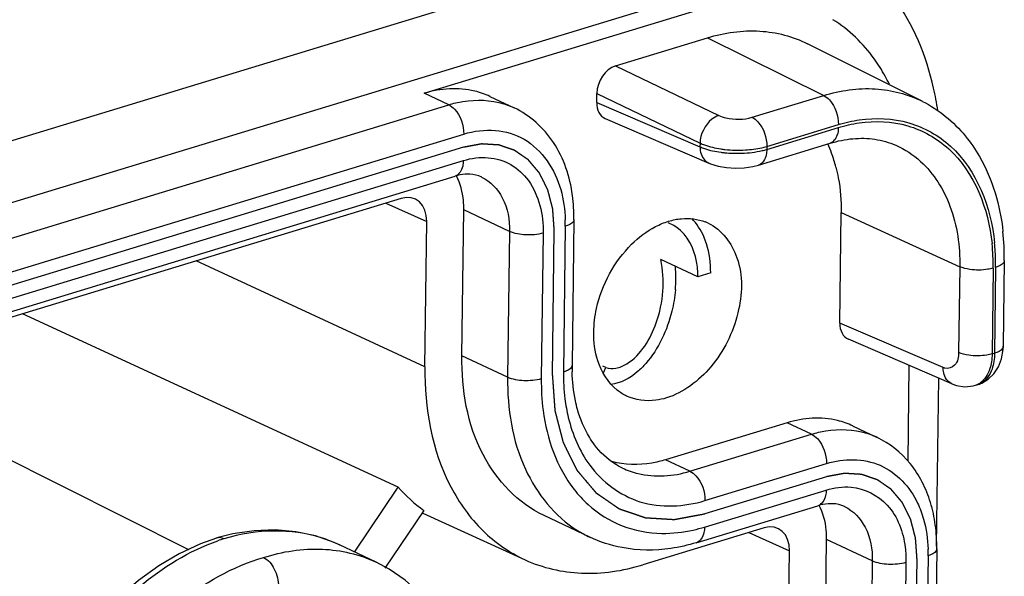
# Model space of a CAD drawing. Units: millimetres. Extents: x 0 to 594, y 0 to 420.
# Drawn here: x 89 to 95, y 394 to 398 of the extents above; entities that cross this region are included whole.
import ezdxf

# ---------------------------------------------------------------- set-up
doc = ezdxf.new("R2010")
doc.units = ezdxf.units.MM
doc.header["$LTSCALE"] = 32.67
doc.linetypes.add('CENTER', pattern=[0.6, 0.375, -0.075, 0.075, -0.075])
for name, color, linetype in [('KASTEN_ABOX_DXF_CONTINUOUS_LINE', 7, 'CONTINUOUS'), ('KURVEN', 7, 'CONTINUOUS'), ('TRAEGER_NS_ADXF_CONTINUOUS_LINE', 7, 'CONTINUOUS')]:
    doc.layers.add(name, color=color, linetype=linetype)

msp = doc.modelspace()

# ---------------------------------------------------------------- linework, layer by layer
at = {"layer": 'KASTEN_ABOX_DXF_CONTINUOUS_LINE', "color": 7, "linetype": 'Continuous'}
for p, q in [((92.90427, 398.34496), (38.36122, 381.71231)), ((38.35631, 381.32411), (92.89936, 397.95676)), ((91.25365, 397.3509), (93.03323, 397.89358)), ((92.45297, 397.52328), (93.03078, 397.69948)), ((94.3771, 397.30048), (93.65745, 397.66216)), ((92.33498, 397.29393), (92.33568, 397.34943)), ((91.6646, 397.33117), (91.8176, 397.25897)), ((92.38886, 397.19246), (93.03751, 396.91293)), ((93.35015, 396.90047), (93.79903, 397.03736)), ((40.46266, 381.28291), (91.44654, 396.83021)), ((91.10924, 396.69101), (40.3182, 381.20252)), ((91.48955, 395.7038), (91.50111, 396.61885)), ((91.25702, 395.6329), (91.26856, 396.54625)), ((92.19219, 396.5591), (92.18062, 395.64406)), ((93.85997, 395.90831), (93.86873, 396.60154)), ((92.79656, 396.5319), (92.78342, 396.53764)), ((92.96908, 396.19955), (92.73717, 396.30712)), ((94.89187, 396.30134), (94.88507, 395.76266)), ((93.04997, 396.22422), (92.96908, 396.19955)), ((91.08995, 394.87774), (88.73265, 395.96628)), ((94.5625, 395.52731), (93.91385, 395.80684)), ((94.88426, 395.74302), (94.88507, 395.76266)), ((92.39207, 395.6289), (92.3732, 395.63751)), ((92.37624, 395.59214), (92.39207, 395.6289)), ((94.29404, 395.643), (94.28643, 395.04061)), ((87.54921, 395.6054), (89.77396, 394.48732)), ((94.46733, 394.50699), (94.48067, 395.56257)), ((94.79133, 395.55559), (94.82622, 395.58893)), ((94.64439, 395.50892), (94.69656, 395.51411)), ((94.69656, 395.51411), (94.71092, 395.51797)), ((94.71046, 395.51782), (94.72803, 395.52318)), ((93.52975, 395.28282), (92.76707, 395.05024)), ((93.94071, 395.26308), (94.0937, 395.19088)), ((90.81576, 394.47133), (91.08995, 394.87774)), ((92.95997, 394.52955), (93.72264, 394.76212)), ((91.25089, 394.73151), (91.00698, 394.36997)), ((91.24362, 394.71559), (91.8863, 394.42197)), ((92.2918, 394.56428), (92.00494, 394.69966)), ((93.38534, 394.62293), (92.62407, 394.39078)), ((93.17939, 347.24577), (93.77721, 394.55076)), ((92.94688, 347.17655), (93.54467, 394.47817)), ((94.46829, 394.49101), (93.87047, 347.18602))]:
    msp.add_line(p, q, dxfattribs=at)
at = {"layer": 'KASTEN_ABOX_DXF_CONTINUOUS_LINE', "color": 9, "linetype": 'Continuous'}
for p, q in [((93.03078, 397.69948), (93.75894, 397.3373)), ((92.45297, 397.52328), (93.10059, 397.2119)), ((91.40664, 397.2787), (91.25365, 397.3509)), ((92.33568, 397.34943), (92.9833, 397.03804)), ((92.33498, 397.29393), (92.98301, 397.01466)), ((93.31005, 397.20042), (93.75894, 397.3373)), ((40.42276, 381.7314), (91.40664, 397.2787)), ((91.81687, 397.25931), (91.81758, 397.25897)), ((93.40204, 396.99883), (93.8509, 397.13571)), ((93.40227, 397.01746), (93.85114, 397.15434)), ((40.51663, 381.54764), (91.50051, 397.09493)), ((92.9833, 397.03804), (92.98301, 397.01466)), ((93.40227, 397.01746), (93.40204, 396.99883)), ((40.51452, 381.38126), (91.49841, 396.92856)), ((93.03667, 396.91329), (93.03751, 396.91293)), ((93.3507, 396.90064), (93.35015, 396.90047)), ((91.61274, 396.82488), (91.61336, 396.82458)), ((91.01287, 396.66163), (91.26856, 396.54625)), ((91.78797, 396.48347), (91.50111, 396.61885)), ((93.86873, 396.60154), (94.61249, 396.26248)), ((91.78797, 396.48347), (91.77641, 395.56843)), ((92.13782, 396.51587), (92.12626, 395.60083)), ((91.99915, 396.47358), (91.98759, 395.55854)), ((91.25702, 395.6329), (89.82201, 396.29848)), ((94.61249, 396.26248), (94.60568, 395.72393)), ((94.82198, 396.25338), (94.81517, 395.71482)), ((94.83751, 396.25811), (94.8307, 395.71956)), ((94.50799, 395.62904), (93.85997, 395.90831)), ((91.77641, 395.56843), (91.48955, 395.7038)), ((94.81517, 395.71482), (94.8307, 395.71956)), ((93.68275, 395.21062), (93.52975, 395.28282)), ((92.92007, 394.97804), (93.68275, 395.21062)), ((94.09297, 395.19122), (94.09369, 395.19089)), ((92.92007, 394.97804), (92.76707, 395.05024)), ((93.01394, 394.79427), (93.77662, 395.02685)), ((93.01183, 394.6279), (93.77451, 394.86047)), ((93.88884, 394.75679), (93.88947, 394.7565)), ((93.28898, 394.59354), (93.54467, 394.47817)), ((92.29107, 394.56463), (92.29182, 394.56428)), ((94.06408, 394.41538), (93.77721, 394.55076)), ((94.41392, 394.44778), (93.8161, 347.14279)), ((94.06408, 394.41538), (93.46625, 347.11039)), ((94.27526, 394.4055), (93.67743, 347.1005))]:
    msp.add_line(p, q, dxfattribs=at)
at = {"layer": 'KASTEN_ABOX_DXF_CONTINUOUS_LINE', "color": 7, "linetype": 'Continuous'}
for points in [[(93.03667, 396.91329), (93.04849, 396.90845), (93.09704, 396.8937), (93.1498, 396.88471), (93.20526, 396.88132)], [(93.20526, 396.88132), (93.26114, 396.88358), (93.31496, 396.89153), (93.3507, 396.90064)], [(94.82622, 395.58893), (94.85513, 395.63302), (94.87473, 395.6848), (94.88426, 395.74302)], [(94.72733, 395.52297), (94.75056, 395.53156), (94.79133, 395.55559)], [(94.563, 395.52709), (94.5912, 395.5171), (94.64439, 395.50892)]]:
    msp.add_lwpolyline(points, dxfattribs=at)
for centre, radius, start, end in [((93.14253, 396.90899), 1.14279, 25.852055, 28.767935), ((92.58419, 396.96277), 1.91131, 8.424793, 12.696628), ((93.0431, 396.69009), 0.81656, 20.369448, 24.849517), ((92.97187, 396.66411), 0.89238, 14.539536, 20.341634), ((92.90582, 396.2617), 0.30289, 64.704763, 68.632799), ((92.69087, 396.30279), 0.25245, 54.362539, 65.237102), ((93.37628, 396.32182), 1.51573, 359.226171, 6.077907), ((91.96108, 396.19354), 0.87081, 354.911355, 4.746882), ((93.30163, 395.62987), 1.1211, 179.275238, 180.154126), ((93.28751, 395.62982), 1.10698, 180.153264, 181.39249)]:
    msp.add_arc(centre, radius, start, end, dxfattribs=at)
at = {"layer": 'KASTEN_ABOX_DXF_CONTINUOUS_LINE', "color": 9, "linetype": 'Continuous'}
for centre, radius, start, end in [((91.60372, 396.80536), 0.50151, 64.848331, 72.867447), ((93.21666, 397.69361), 0.69958, 261.492528, 263.689202), ((93.20911, 397.69385), 0.71954, 262.46906, 264.278615), ((93.21515, 397.75892), 0.78489, 264.313341, 272.28683), ((93.2231, 397.7536), 0.75991, 263.703232, 273.356843), ((93.26636, 397.44581), 0.46712, 283.119015, 286.885301), ((91.23138, 396.52743), 0.90652, 359.269489, 1.844896), ((93.47392, 396.2716), 1.34818, 359.225428, 5.761647), ((93.48462, 396.27778), 1.35298, 0.919451, 5.741195), ((93.42038, 396.2761), 1.41724, 359.27306, 0.945974), ((94.67869, 395.62151), 0.10844, 287.281425, 295.877087), ((94.67644, 395.62603), 0.1135, 295.903876, 305.220195), ((94.69759, 395.62281), 0.10418, 287.037245, 296.09827), ((93.87982, 394.73727), 0.50151, 64.848331, 72.867447), ((92.73271, 395.54207), 0.95583, 282.599152, 286.979306), ((92.61636, 395.25123), 0.75975, 238.092084, 244.650502), ((93.50748, 394.45934), 0.90652, 359.269489, 1.844896)]:
    msp.add_arc(centre, radius, start, end, dxfattribs=at)
at = {"layer": 'KASTEN_ABOX_DXF_CONTINUOUS_LINE', "color": 7, "linetype": 'Continuous'}
for centre, major_axis, ratio, start_param, end_param in [((92.45126, 397.38463), (0.06399, 0.13567), 0.7095065, 0.5718754, 2.1423671), ((92.45056, 397.32921), (0.06406, 0.13568), 0.7091132, -4.140132, -3.1163786), ((91.10678, 396.4969), (0.08964, 0.18992), 0.7092606, -0.9987965, 0.5719236), ((93.97555, 395.94359), (0.06406, 0.13568), 0.7091132, -4.140132, -3.1163787), ((93.38288, 394.42882), (0.08964, 0.18992), 0.7092606, -0.9987965, 0.5719236)]:
    msp.add_ellipse(centre, major_axis=major_axis, ratio=ratio, start_param=start_param, end_param=end_param, dxfattribs=at)
for points, knots in [([(94.44876, 397.38285), (94.40303, 397.58531), (94.24996, 397.96284), (93.93383, 398.23108), (93.76375, 398.30876)], [0, 0, 0, 0, 0.5260732, 1, 1, 1, 1]), ([(94.14427, 397.45898), (94.12398, 397.49591), (94.03844, 397.6331), (93.9185, 397.74975), (93.81705, 397.81294)], [0, 0, 0, 0, 0.2606491, 1, 1, 1, 1]), ([(93.03078, 397.69948), (93.13628, 397.73165), (93.35228, 397.76326), (93.5655, 397.70836), (93.65744, 397.66216)], [0, 0, 0, 0, 0.5173274, 1, 1, 1, 1]), ([(91.66491, 397.33103), (91.63459, 397.34536), (91.50278, 397.39236), (91.35463, 397.3817), (91.25365, 397.3509)], [0, 0, 0, 0, 0.2411033, 1, 1, 1, 1]), ([(92.18309, 396.70995), (92.16717, 396.82643), (92.09459, 397.05073), (91.91608, 397.21276), (91.81676, 397.25934)], [0, 0, 0, 0, 0.5173073, 1, 1, 1, 1]), ([(94.64695, 397.08318), (94.67999, 397.04305), (94.8037, 396.86367), (94.86585, 396.64643), (94.88349, 396.4823)], [0, 0, 0, 0, 0.2394743, 1, 1, 1, 1]), ([(93.83567, 396.88814), (93.84153, 396.86562), (93.86234, 396.77151), (93.86965, 396.6746), (93.86873, 396.60154)], [0, 0, 0, 0, 0.2415272, 1, 1, 1, 1]), ([(91.50111, 396.61885), (91.50136, 396.63833), (91.49857, 396.71131), (91.47971, 396.78446), (91.45493, 396.83199)], [0, 0, 0, 0, 0.2665372, 1, 1, 1, 1]), ([(91.61362, 396.82516), (91.59044, 396.83605), (91.55474, 396.8434), (91.51956, 396.84285), (91.50997, 396.84218)], [0, 0, 0, 0, 0.7271023, 1, 1, 1, 1]), ([(93.02437, 396.4058), (93.01942, 396.42124), (92.99771, 396.47883), (92.96312, 396.53201), (92.93105, 396.56406)], [0, 0, 0, 0, 0.2634653, 1, 1, 1, 1]), ([(93.03524, 396.53554), (93.1201, 396.49543), (93.25916, 396.30412), (93.24187, 395.95368), (93.08233, 395.62757), (92.88032, 395.47148), (92.77198, 395.43844)], [0, 0, 0, 0, 0.2090773, 0.4665748, 0.7477141, 1, 1, 1, 1]), ([(92.96908, 396.19955), (92.96949, 396.23162), (92.96201, 396.34469), (92.90456, 396.46027), (92.83797, 396.50796)], [0, 0, 0, 0, 0.2813357, 1, 1, 1, 1]), ([(92.31678, 395.85207), (92.31741, 395.90185), (92.34223, 396.10358), (92.4453, 396.29535), (92.55394, 396.40281)], [0, 0, 0, 0, 0.2457566, 1, 1, 1, 1]), ([(92.5246, 395.65355), (92.61393, 395.70928), (92.74633, 395.93083), (92.76412, 396.17725), (92.73717, 396.30712)], [0, 0, 0, 0, 0.4425283, 1, 1, 1, 1]), ([(92.82846, 396.1163), (92.8245, 396.07148), (92.79727, 395.90688), (92.72395, 395.74727), (92.64362, 395.6555)], [0, 0, 0, 0, 0.2695065, 1, 1, 1, 1]), ([(92.00486, 394.6997), (91.84163, 394.77674), (91.55142, 395.08787), (91.48687, 395.49217), (91.48955, 395.7038)], [0, 0, 0, 0, 0.4602742, 1, 1, 1, 1]), ([(91.25702, 395.6329), (91.25378, 395.3766), (91.32138, 394.9917), (91.60246, 394.5967), (91.78857, 394.46662), (91.88662, 394.42184)], [0, 0, 0, 0, 0.5364179, 0.774429, 1, 1, 1, 1]), ([(92.52274, 395.45049), (92.50188, 395.46035), (92.41909, 395.5116), (92.36468, 395.6009), (92.34225, 395.6709)], [0, 0, 0, 0, 0.238911, 1, 1, 1, 1]), ([(92.64362, 395.6555), (92.62697, 395.63647), (92.56646, 395.57543), (92.48454, 395.5289), (92.42348, 395.52368)], [0, 0, 0, 0, 0.2920716, 1, 1, 1, 1]), ([(92.215, 395.36557), (92.20983, 395.38397), (92.19089, 395.46179), (92.18234, 395.54201), (92.18086, 395.60292)], [0, 0, 0, 0, 0.238858, 1, 1, 1, 1]), ([(92.77198, 395.43844), (92.75054, 395.4319), (92.66842, 395.41328), (92.57862, 395.42408), (92.52274, 395.45049)], [0, 0, 0, 0, 0.266152, 1, 1, 1, 1]), ([(92.32132, 395.14391), (92.30972, 395.15933), (92.26379, 395.22765), (92.23203, 395.305), (92.215, 395.36557)], [0, 0, 0, 0, 0.2347471, 1, 1, 1, 1]), ([(93.94102, 395.26294), (93.91069, 395.27727), (93.77888, 395.32427), (93.63074, 395.31361), (93.52975, 395.28282)], [0, 0, 0, 0, 0.2411033, 1, 1, 1, 1]), ([(94.42876, 394.78186), (94.40179, 394.87015), (94.31917, 395.03629), (94.17272, 395.1538), (94.09287, 395.19125)], [0, 0, 0, 0, 0.5114069, 1, 1, 1, 1]), ([(92.49666, 394.99837), (92.48005, 395.00621), (92.41305, 395.04317), (92.3562, 395.09755), (92.32132, 395.14391)], [0, 0, 0, 0, 0.2404627, 1, 1, 1, 1]), ([(92.76707, 395.05024), (92.73855, 395.04154), (92.62845, 395.01492), (92.51038, 395.01722), (92.42978, 395.03896)], [0, 0, 0, 0, 0.2632194, 1, 1, 1, 1]), ([(93.77721, 394.55076), (93.77746, 394.57024), (93.77468, 394.64322), (93.75582, 394.71637), (93.73103, 394.7639)], [0, 0, 0, 0, 0.2665372, 1, 1, 1, 1]), ([(93.88972, 394.75707), (93.86654, 394.76796), (93.83085, 394.77531), (93.79566, 394.77477), (93.78608, 394.77409)], [0, 0, 0, 0, 0.7271023, 1, 1, 1, 1]), ([(91.88662, 394.42184), (91.9965, 394.37165), (92.24765, 394.31443), (92.50029, 394.35303), (92.62407, 394.39078)], [0, 0, 0, 0, 0.4828016, 1, 1, 1, 1])]:
    msp.add_open_spline(points, degree=3, knots=knots, dxfattribs=at)
at = {"layer": 'KASTEN_ABOX_DXF_CONTINUOUS_LINE', "color": 9, "linetype": 'Continuous'}
for points, knots in [([(93.75894, 397.3373), (93.86301, 397.36904), (94.07608, 397.40022), (94.28641, 397.34607), (94.3771, 397.30047)], [0, 0, 0, 0, 0.5173459, 1, 1, 1, 1]), ([(91.40664, 397.2787), (91.4359, 397.28762), (91.54859, 397.31452), (91.66994, 397.30975), (91.75146, 397.28461)], [0, 0, 0, 0, 0.2639049, 1, 1, 1, 1]), ([(93.75894, 397.3373), (93.77257, 397.33052), (93.82702, 397.28418), (93.85183, 397.20921), (93.85114, 397.15434)], [0, 0, 0, 0, 0.217213, 1, 1, 1, 1]), ([(91.40664, 397.2787), (91.42046, 397.27218), (91.47601, 397.22611), (91.50121, 397.15033), (91.50051, 397.09493)], [0, 0, 0, 0, 0.2161397, 1, 1, 1, 1]), ([(93.10059, 397.2119), (93.08468, 397.20686), (93.02127, 397.16968), (92.98469, 397.09358), (92.9833, 397.03804)], [0, 0, 0, 0, 0.2310009, 1, 1, 1, 1]), ([(93.10059, 397.2119), (93.11498, 397.20498), (93.18295, 397.18462), (93.25775, 397.18447), (93.31005, 397.20042)], [0, 0, 0, 0, 0.2259776, 1, 1, 1, 1]), ([(93.31005, 397.20042), (93.32369, 397.19363), (93.37813, 397.14729), (93.40295, 397.07233), (93.40226, 397.01746)], [0, 0, 0, 0, 0.217213, 1, 1, 1, 1]), ([(93.98052, 397.16496), (94.08143, 397.17968), (94.28926, 397.17079), (94.66687, 396.9579), (94.79319, 396.62386), (94.81529, 396.40695)], [0, 0, 0, 0, 0.2436655, 0.4790115, 1, 1, 1, 1]), ([(93.98247, 397.184), (94.08506, 397.19901), (94.29638, 397.19005), (94.6803, 396.9735), (94.80852, 396.63371), (94.83082, 396.41313)], [0, 0, 0, 0, 0.2436513, 0.4789768, 1, 1, 1, 1]), ([(91.50051, 397.09493), (91.56454, 397.11446), (91.69644, 397.13217), (91.95385, 397.0561), (92.07392, 396.87163), (92.10921, 396.74602)], [0, 0, 0, 0, 0.2576048, 0.4979319, 1, 1, 1, 1]), ([(93.8509, 397.13571), (93.85075, 397.12393), (93.84775, 397.08677), (93.82436, 397.04497), (93.79903, 397.03737)], [0, 0, 0, 0, 0.3082029, 1, 1, 1, 1]), ([(92.9833, 397.03804), (92.99237, 397.0338), (93.03415, 397.01683), (93.07852, 397.00691), (93.11316, 397.00172)], [0, 0, 0, 0, 0.2222632, 1, 1, 1, 1]), ([(92.98301, 397.01466), (92.983, 397.00337), (92.98631, 396.96451), (93.01102, 396.92465), (93.03667, 396.91328)], [0, 0, 0, 0, 0.2869293, 1, 1, 1, 1]), ([(92.98301, 397.01466), (92.99221, 397.01058), (93.03474, 396.99432), (93.07971, 396.98516), (93.1148, 396.98052)], [0, 0, 0, 0, 0.2214005, 1, 1, 1, 1]), ([(93.40202, 396.99882), (93.40187, 396.98711), (93.39887, 396.9501), (93.37585, 396.90851), (93.3507, 396.90066)], [0, 0, 0, 0, 0.3077491, 1, 1, 1, 1]), ([(91.49841, 396.92856), (91.49826, 396.91678), (91.49526, 396.87963), (91.47187, 396.83782), (91.44654, 396.83022)], [0, 0, 0, 0, 0.3081575, 1, 1, 1, 1]), ([(91.65499, 396.94661), (91.7039, 396.94248), (91.80244, 396.91278), (91.9626, 396.76326), (92.00059, 396.58751), (91.99915, 396.47358)], [0, 0, 0, 0, 0.2305068, 0.4648853, 1, 1, 1, 1]), ([(94.36681, 396.92327), (94.4498, 396.84789), (94.58174, 396.63432), (94.61411, 396.39062), (94.61249, 396.26248)], [0, 0, 0, 0, 0.4666419, 1, 1, 1, 1]), ([(91.61336, 396.82459), (91.6687, 396.79829), (91.767, 396.69254), (91.78888, 396.55532), (91.78797, 396.48347)], [0, 0, 0, 0, 0.4602561, 1, 1, 1, 1]), ([(92.19221, 396.5591), (92.19215, 396.5548), (92.1835, 396.53095), (92.15674, 396.52164), (92.13782, 396.51587)], [0, 0, 0, 0, 0.1787602, 1, 1, 1, 1]), ([(91.99915, 396.47358), (91.96397, 396.46285), (91.89173, 396.45778), (91.81924, 396.46871), (91.78797, 396.48347)], [0, 0, 0, 0, 0.5154421, 1, 1, 1, 1]), ([(94.89189, 396.30134), (94.89184, 396.29704), (94.88319, 396.2732), (94.85642, 396.26388), (94.83751, 396.25811)], [0, 0, 0, 0, 0.1787607, 1, 1, 1, 1]), ([(94.88508, 395.76266), (94.88501, 395.75836), (94.87626, 395.73461), (94.84958, 395.72532), (94.8307, 395.71956)], [0, 0, 0, 0, 0.1787975, 1, 1, 1, 1]), ([(94.60568, 395.72393), (94.60533, 395.69596), (94.59769, 395.64009), (94.54041, 395.61971), (94.51989, 395.62495)], [0, 0, 0, 0, 0.5689961, 1, 1, 1, 1]), ([(92.18064, 395.64406), (92.18059, 395.63975), (92.17194, 395.61591), (92.14517, 395.60659), (92.12626, 395.60083)], [0, 0, 0, 0, 0.1787595, 1, 1, 1, 1]), ([(94.51989, 395.62495), (94.51789, 395.62547), (94.51386, 395.62668), (94.50995, 395.6282), (94.50799, 395.62904)], [0, 0, 0, 0, 0.4927265, 1, 1, 1, 1]), ([(94.5625, 395.5273), (94.53654, 395.53842), (94.51133, 395.57854), (94.50799, 395.61766), (94.50799, 395.62904)], [0, 0, 0, 0, 0.7127072, 1, 1, 1, 1]), ([(94.8111, 395.66447), (94.80889, 395.65026), (94.79821, 395.60167), (94.7711, 395.55388), (94.7419, 395.53331)], [0, 0, 0, 0, 0.2870308, 1, 1, 1, 1]), ([(94.82634, 395.66692), (94.8238, 395.65105), (94.81184, 395.59841), (94.77802, 395.54619), (94.74342, 395.52925)], [0, 0, 0, 0, 0.2943579, 1, 1, 1, 1]), ([(91.77641, 395.56843), (91.77393, 395.37256), (91.82988, 394.99989), (92.07183, 394.69528), (92.21479, 394.60628)], [0, 0, 0, 0, 0.5377191, 1, 1, 1, 1]), ([(91.98759, 395.55854), (91.95241, 395.54781), (91.88016, 395.54273), (91.80768, 395.55367), (91.77641, 395.56843)], [0, 0, 0, 0, 0.5154412, 1, 1, 1, 1]), ([(91.98759, 395.55854), (91.98675, 395.49213), (91.99923, 395.24933), (92.08403, 395.00433), (92.19296, 394.86446)], [0, 0, 0, 0, 0.272534, 1, 1, 1, 1]), ([(92.13566, 395.43199), (92.14066, 395.39269), (92.16684, 395.24658), (92.2267, 395.10498), (92.29092, 395.01698)], [0, 0, 0, 0, 0.2666566, 1, 1, 1, 1]), ([(93.68275, 395.21062), (93.712, 395.21954), (93.82469, 395.24643), (93.94604, 395.24166), (94.02756, 395.21652)], [0, 0, 0, 0, 0.2639049, 1, 1, 1, 1]), ([(93.68275, 395.21062), (93.69656, 395.2041), (93.75212, 395.15802), (93.77732, 395.08224), (93.77662, 395.02685)], [0, 0, 0, 0, 0.2161397, 1, 1, 1, 1]), ([(93.77662, 395.02685), (93.88404, 395.0596), (94.13226, 395.06263), (94.30034, 394.87908), (94.34788, 394.77866)], [0, 0, 0, 0, 0.5026841, 1, 1, 1, 1]), ([(92.29092, 395.01698), (92.36763, 394.91186), (92.59834, 394.73787), (92.88404, 394.75466), (93.01394, 394.79427)], [0, 0, 0, 0, 0.4893473, 1, 1, 1, 1]), ([(92.49666, 394.99837), (92.52789, 394.98363), (92.66361, 394.93533), (92.8161, 394.94634), (92.92007, 394.97804)], [0, 0, 0, 0, 0.2410867, 1, 1, 1, 1]), ([(92.92007, 394.97804), (92.93388, 394.97152), (92.98944, 394.92545), (93.01464, 394.84966), (93.01394, 394.79427)], [0, 0, 0, 0, 0.2161392, 1, 1, 1, 1]), ([(93.9311, 394.87852), (94.01533, 394.87141), (94.19451, 394.77969), (94.25791, 394.59558), (94.26997, 394.50058)], [0, 0, 0, 0, 0.4688542, 1, 1, 1, 1]), ([(93.77451, 394.86047), (93.77436, 394.8487), (93.77136, 394.81154), (93.74797, 394.76973), (93.72264, 394.76213)], [0, 0, 0, 0, 0.3081575, 1, 1, 1, 1]), ([(93.88947, 394.7565), (93.94481, 394.7302), (94.04311, 394.62445), (94.06499, 394.48723), (94.06408, 394.41538)], [0, 0, 0, 0, 0.4602561, 1, 1, 1, 1]), ([(93.01183, 394.6279), (93.01169, 394.61612), (93.00868, 394.57897), (92.98529, 394.53716), (92.95996, 394.52956)], [0, 0, 0, 0, 0.3081574, 1, 1, 1, 1]), ([(94.46831, 394.49101), (94.46826, 394.48671), (94.45961, 394.46287), (94.43284, 394.45355), (94.41392, 394.44778)], [0, 0, 0, 0, 0.1787602, 1, 1, 1, 1]), ([(94.27526, 394.4055), (94.24007, 394.39477), (94.16783, 394.38969), (94.09535, 394.40063), (94.06408, 394.41538)], [0, 0, 0, 0, 0.5154421, 1, 1, 1, 1])]:
    msp.add_open_spline(points, degree=3, knots=knots, dxfattribs=at)
at = {"layer": 'KASTEN_ABOX_DXF_CONTINUOUS_LINE', "color": 7, "linetype": 'Continuous'}
for points in [[(94.37778, 397.3001), (94.48067, 397.24822), (94.57371, 397.17214), (94.64695, 397.08318)], [(93.79903, 397.03736), (93.84542, 397.0515), (93.8934, 397.06144), (93.9417, 397.06586)], [(93.9417, 397.06586), (93.98776, 397.07008), (94.03467, 397.06925), (94.08043, 397.06243)], [(94.08043, 397.06243), (94.12537, 397.05574), (94.16987, 397.04312), (94.21144, 397.02475)], [(91.50997, 396.84218), (91.48851, 396.84067), (91.46712, 396.83649), (91.44654, 396.83021)], [(92.19219, 396.5591), (92.19282, 396.60947), (92.18991, 396.66004), (92.18309, 396.70995)], [(92.70444, 396.51402), (92.73054, 396.52755), (92.75788, 396.53901), (92.786, 396.54759)], [(92.786, 396.54759), (92.81243, 396.55565), (92.83981, 396.56121), (92.86734, 396.5637)], [(92.86734, 396.5637), (92.91719, 396.5682), (92.96956, 396.562), (93.01617, 396.54376)], [(92.55394, 396.40281), (92.59829, 396.44667), (92.64906, 396.48531), (92.70444, 396.51402)], [(93.04997, 396.22422), (93.05075, 396.28534), (93.04303, 396.34759), (93.02437, 396.4058)], [(92.34225, 395.6709), (92.32365, 395.72897), (92.31601, 395.79109), (92.31678, 395.85207)], [(92.39207, 395.6289), (92.41194, 395.62208), (92.43431, 395.62137), (92.45497, 395.62517)], [(92.45497, 395.62517), (92.47962, 395.6297), (92.50334, 395.64028), (92.5246, 395.65355)], [(91.08995, 394.87774), (91.13792, 394.8234), (91.19206, 394.77385), (91.25089, 394.73151)], [(93.78608, 394.77409), (93.76461, 394.77258), (93.74323, 394.7684), (93.72264, 394.76212)], [(94.45919, 394.64186), (94.45273, 394.68917), (94.4427, 394.73618), (94.42876, 394.78186)], [(94.46829, 394.49101), (94.46893, 394.54138), (94.46601, 394.59195), (94.45919, 394.64186)], [(92.49423, 394.49877), (92.42426, 394.51201), (92.35537, 394.53419), (92.29102, 394.56468)], [(92.95997, 394.52955), (92.90781, 394.51364), (92.85434, 394.50146), (92.80038, 394.49362)], [(92.80038, 394.49362), (92.69937, 394.47895), (92.59452, 394.4798), (92.49423, 394.49877)]]:
    msp.add_open_spline(points, degree=3, dxfattribs=at)
at = {"layer": 'KASTEN_ABOX_DXF_CONTINUOUS_LINE', "color": 9, "linetype": 'Continuous'}
for points in [[(93.8509, 397.13571), (93.89327, 397.14863), (93.93669, 397.15856), (93.98052, 397.16496)], [(93.85114, 397.15434), (93.89407, 397.16743), (93.93806, 397.1775), (93.98247, 397.184)], [(93.24647, 396.97466), (93.28876, 396.97632), (93.33118, 396.98123), (93.37239, 396.99088)], [(93.2676, 396.99498), (93.3022, 396.99701), (93.33683, 397.00139), (93.37062, 397.00909)], [(93.37062, 397.00909), (93.38126, 397.01151), (93.39183, 397.01428), (93.40227, 397.01746)], [(94.21144, 397.02474), (94.26801, 396.99972), (94.32103, 396.96487), (94.36681, 396.92327)], [(91.49841, 396.92856), (91.54867, 396.94389), (91.60264, 396.95103), (91.65499, 396.94661)], [(92.10921, 396.74602), (92.12647, 396.68457), (92.13536, 396.62041), (92.13742, 396.55661)], [(94.67573, 396.24518), (94.65411, 396.24839), (94.63237, 396.25342), (94.61249, 396.26248)], [(94.78918, 396.24589), (94.75187, 396.23973), (94.71314, 396.23962), (94.67573, 396.24518)], [(94.82198, 396.25338), (94.81125, 396.25011), (94.80024, 396.24771), (94.78918, 396.24589)], [(94.66893, 395.70662), (94.64731, 395.70983), (94.62557, 395.71486), (94.60568, 395.72393)], [(94.78237, 395.70733), (94.74506, 395.70117), (94.70633, 395.70107), (94.66893, 395.70662)], [(94.81517, 395.71482), (94.80445, 395.71155), (94.79344, 395.70916), (94.78237, 395.70733)], [(94.81517, 395.71482), (94.81496, 395.69798), (94.81368, 395.68111), (94.8111, 395.66447)], [(94.8307, 395.71956), (94.83048, 395.70195), (94.82911, 395.68431), (94.82634, 395.66692)], [(92.12626, 395.60083), (92.12554, 395.54446), (92.12854, 395.4879), (92.13566, 395.43199)], [(93.77451, 394.86047), (93.82477, 394.8758), (93.87874, 394.88295), (93.9311, 394.87852)], [(92.19296, 394.86446), (92.21958, 394.83028), (92.24911, 394.79814), (92.28118, 394.76901)], [(92.28118, 394.76901), (92.34313, 394.71275), (92.41637, 394.66682), (92.49431, 394.63638)], [(94.34788, 394.77866), (94.3632, 394.74628), (94.37562, 394.71242), (94.38531, 394.67794)], [(92.49431, 394.63638), (92.57313, 394.60558), (92.65897, 394.58968), (92.74357, 394.58833)], [(94.38531, 394.67794), (94.40257, 394.61648), (94.41147, 394.55232), (94.41353, 394.48852)], [(92.74357, 394.58833), (92.80981, 394.58727), (92.87655, 394.59483), (92.9412, 394.60925)], [(94.26997, 394.50058), (94.27397, 394.46909), (94.27566, 394.43724), (94.27526, 394.4055)]]:
    msp.add_open_spline(points, degree=3, dxfattribs=at)
at = {"layer": 'KURVEN', "color": 2, "linetype": 'CENTER'}
for p, q in [((91.49946, 397.01175), (40.51558, 381.46445)), ((92.05692, 395.57968), (92.06849, 396.49473)), ((93.77556, 394.94366), (93.01289, 394.71109)), ((93.74676, 347.12164), (94.34459, 394.42664))]:
    msp.add_line(p, q, dxfattribs=at)
for points, knots in [([(92.06849, 396.49473), (92.06771, 396.50567), (92.06616, 396.52755), (92.06422, 396.5549), (92.06267, 396.57678), (92.0617, 396.59046), (92.06093, 396.6014), (92.06035, 396.60961), (92.05985, 396.61644), (92.05954, 396.62124), (92.0593, 396.62395), (92.05928, 396.62607), (92.05868, 396.62787), (92.05807, 396.63038), (92.05692, 396.63473), (92.05532, 396.64097), (92.05338, 396.64844), (92.0508, 396.6584), (92.04758, 396.67086), (92.04371, 396.68581), (92.03984, 396.70075), (92.03661, 396.71321), (92.03403, 396.72317), (92.0321, 396.73065), (92.03048, 396.73687), (92.02937, 396.74125), (92.02869, 396.74371), (92.02832, 396.74567), (92.0274, 396.74719), (92.02637, 396.74937), (92.02447, 396.75312), (92.0218, 396.75851), (92.01858, 396.76497), (92.0143, 396.77358), (92.00894, 396.78434), (92.00251, 396.79725), (91.99608, 396.81017), (91.99073, 396.82093), (91.98644, 396.82954), (91.98376, 396.83492), (91.98162, 396.83922), (91.98001, 396.84245), (91.97869, 396.84515), (91.97758, 396.84727), (91.97689, 396.84899), (91.97566, 396.8502), (91.97421, 396.852), (91.97233, 396.85418), (91.97011, 396.85682), (91.96714, 396.86033), (91.96342, 396.86473), (91.95748, 396.87176), (91.95004, 396.88055), (91.94112, 396.8911), (91.93221, 396.90165), (91.92477, 396.91044), (91.91883, 396.91747), (91.91511, 396.92187), (91.91214, 396.92538), (91.90991, 396.92802), (91.90805, 396.93021), (91.90676, 396.93177), (91.906, 396.93262), (91.90548, 396.93335), (91.90477, 396.93375), (91.90389, 396.93439), (91.90231, 396.93545), (91.90007, 396.93701), (91.89738, 396.93886), (91.8938, 396.94133), (91.88932, 396.94442), (91.88215, 396.94936), (91.87318, 396.95554), (91.86243, 396.96295), (91.85167, 396.97036), (91.84271, 396.97654), (91.83553, 396.98148), (91.83105, 396.98457), (91.82747, 396.98704), (91.82478, 396.98889), (91.82255, 396.99045), (91.82073, 396.99164), (91.81946, 396.99271), (91.81785, 396.99309), (91.81581, 396.99384), (91.81324, 396.99469), (91.81016, 396.99575), (91.80605, 396.99715), (91.80092, 396.9989), (91.7927, 397.00171), (91.78244, 397.00521), (91.77011, 397.00941), (91.75779, 397.01362), (91.74752, 397.01712), (91.73931, 397.01992), (91.73418, 397.02167), (91.73007, 397.02308), (91.72699, 397.02412), (91.72443, 397.02502), (91.72236, 397.02567), (91.72087, 397.02635), (91.71914, 397.0263), (91.71692, 397.02649), (91.71412, 397.02664), (91.71077, 397.02685), (91.70629, 397.02713), (91.7007, 397.02748), (91.69176, 397.02803), (91.68058, 397.02873), (91.66716, 397.02956), (91.65374, 397.0304), (91.64256, 397.03109), (91.63362, 397.03165), (91.62803, 397.03199), (91.62355, 397.03227), (91.6202, 397.03247), (91.61741, 397.03267), (91.61516, 397.03276), (91.61352, 397.03302), (91.6117, 397.03253), (91.60934, 397.03214), (91.60636, 397.03157), (91.6028, 397.03092), (91.59805, 397.03003), (91.59211, 397.02893), (91.58261, 397.02717), (91.57073, 397.02497), (91.55648, 397.02232), (91.54222, 397.01968), (91.52322, 397.01615), (91.50896, 397.01351), (91.49946, 397.01175)], [0, 0, 0, 0, 0.03125, 0.0625, 0.078125, 0.09375, 0.1015625, 0.109375, 0.1171875, 0.1210938, 0.1230469, 0.125, 0.1269531, 0.1289062, 0.1328125, 0.140625, 0.1484375, 0.15625, 0.171875, 0.1875, 0.203125, 0.21875, 0.2265625, 0.234375, 0.2421875, 0.2460938, 0.2480469, 0.25, 0.2519531, 0.2539062, 0.2578125, 0.265625, 0.2734375, 0.28125, 0.296875, 0.3125, 0.328125, 0.34375, 0.3515625, 0.359375, 0.3632812, 0.3671875, 0.3710938, 0.3730469, 0.375, 0.3769531, 0.3789062, 0.3828125, 0.3867188, 0.390625, 0.3984375, 0.40625, 0.421875, 0.4375, 0.453125, 0.46875, 0.4765625, 0.484375, 0.4882812, 0.4921875, 0.4960938, 0.4980469, 0.4990234, 0.5, 0.5009766, 0.5019531, 0.5039062, 0.5078125, 0.5117188, 0.515625, 0.5234375, 0.53125, 0.546875, 0.5625, 0.578125, 0.59375, 0.6015625, 0.609375, 0.6132812, 0.6171875, 0.6210938, 0.6230469, 0.625, 0.6269531, 0.6289062, 0.6328125, 0.6367188, 0.640625, 0.6484375, 0.65625, 0.671875, 0.6875, 0.703125, 0.71875, 0.7265625, 0.734375, 0.7382812, 0.7421875, 0.7460938, 0.7480469, 0.75, 0.7519531, 0.7539062, 0.7578125, 0.7617188, 0.765625, 0.7734375, 0.78125, 0.796875, 0.8125, 0.828125, 0.84375, 0.8515625, 0.859375, 0.8632812, 0.8671875, 0.8710938, 0.8730469, 0.875, 0.8769531, 0.8789062, 0.8828125, 0.8867188, 0.890625, 0.8984375, 0.90625, 0.921875, 0.9375, 0.953125, 0.96875, 1, 1, 1, 1]), ([(92.05692, 395.57968), (92.05822, 395.5613), (92.06018, 395.53373), (92.06278, 395.49697), (92.06474, 395.4694), (92.06669, 395.44183), (92.06832, 395.41885), (92.06962, 395.40047), (92.07043, 395.38898), (92.07109, 395.37979), (92.07157, 395.3729), (92.07199, 395.36716), (92.07225, 395.36313), (92.07245, 395.36085), (92.07247, 395.35907), (92.07298, 395.35756), (92.07349, 395.35545), (92.07445, 395.35179), (92.0758, 395.34656), (92.07743, 395.34028), (92.07959, 395.33191), (92.0823, 395.32145), (92.08663, 395.30471), (92.09205, 395.28378), (92.09855, 395.25867), (92.10505, 395.23356), (92.11047, 395.21263), (92.1148, 395.19589), (92.11751, 395.18543), (92.11968, 395.17706), (92.1213, 395.17078), (92.12267, 395.16555), (92.1236, 395.16187), (92.12417, 395.15981), (92.12448, 395.15816), (92.12525, 395.15688), (92.12612, 395.15505), (92.12771, 395.1519), (92.12995, 395.14737), (92.13266, 395.14195), (92.13626, 395.13472), (92.14076, 395.12568), (92.14796, 395.11121), (92.15696, 395.09314), (92.16776, 395.07144), (92.17856, 395.04974), (92.18756, 395.03166), (92.19476, 395.0172), (92.19926, 395.00816), (92.20286, 395.00093), (92.20556, 394.9955), (92.20782, 394.99099), (92.20937, 394.98781), (92.2103, 394.98603), (92.21088, 394.98459), (92.21191, 394.98357), (92.21313, 394.98206), (92.21534, 394.9795), (92.21845, 394.97579), (92.2222, 394.97137), (92.22719, 394.96546), (92.23343, 394.95807), (92.24342, 394.94626), (92.25591, 394.93149), (92.27089, 394.91377), (92.28587, 394.89605), (92.29836, 394.88128), (92.30835, 394.86947), (92.31459, 394.86208), (92.31958, 394.85617), (92.32333, 394.85174), (92.32646, 394.84806), (92.32863, 394.84545), (92.3299, 394.84401), (92.33077, 394.84279), (92.33197, 394.84213), (92.33345, 394.84105), (92.3361, 394.83926), (92.33985, 394.83665), (92.34437, 394.83354), (92.3504, 394.82939), (92.35793, 394.8242), (92.36997, 394.8159), (92.38503, 394.80552), (92.4031, 394.79307), (92.42118, 394.78062), (92.43623, 394.77024), (92.44828, 394.76194), (92.45581, 394.75675), (92.46184, 394.7526), (92.46635, 394.74948), (92.47012, 394.7469), (92.47275, 394.74506), (92.47427, 394.74406), (92.47534, 394.74316), (92.47669, 394.74284), (92.4784, 394.74221), (92.48143, 394.74121), (92.48574, 394.73972), (92.49091, 394.73796), (92.49781, 394.7356), (92.50644, 394.73266), (92.52024, 394.72795), (92.53749, 394.72207), (92.55819, 394.71501), (92.57889, 394.70795), (92.59614, 394.70206), (92.60994, 394.69735), (92.61856, 394.69441), (92.62546, 394.69206), (92.63064, 394.69029), (92.63495, 394.68883), (92.63796, 394.68778), (92.6397, 394.68723), (92.64095, 394.68666), (92.64241, 394.6867), (92.64427, 394.68654), (92.64757, 394.68636), (92.65226, 394.68606), (92.65789, 394.68571), (92.66541, 394.68524), (92.6748, 394.68466), (92.68983, 394.68373), (92.70861, 394.68256), (92.73115, 394.68116), (92.75369, 394.67976), (92.77248, 394.67859), (92.7875, 394.67766), (92.79689, 394.67707), (92.80441, 394.67661), (92.81004, 394.67625), (92.81474, 394.67597), (92.81802, 394.67574), (92.81991, 394.67567), (92.82129, 394.67545), (92.82282, 394.67586), (92.8248, 394.67619), (92.8283, 394.67686), (92.83329, 394.67777), (92.83927, 394.67889), (92.84726, 394.68037), (92.85723, 394.68222), (92.8732, 394.68518), (92.89315, 394.68888), (92.9171, 394.69332), (92.94105, 394.69776), (92.97298, 394.70368), (92.99692, 394.70812), (93.01289, 394.71109)], [0, 0, 0, 0, 0.03125, 0.046875, 0.0625, 0.078125, 0.09375, 0.1015625, 0.109375, 0.1132812, 0.1171875, 0.1210938, 0.1230469, 0.1240234, 0.125, 0.1259766, 0.1269531, 0.1289062, 0.1328125, 0.1367188, 0.140625, 0.1484375, 0.15625, 0.171875, 0.1875, 0.203125, 0.21875, 0.2265625, 0.234375, 0.2382812, 0.2421875, 0.2460938, 0.2480469, 0.2490234, 0.25, 0.2509766, 0.2519531, 0.2539062, 0.2578125, 0.2617188, 0.265625, 0.2734375, 0.28125, 0.296875, 0.3125, 0.328125, 0.34375, 0.3515625, 0.359375, 0.3632812, 0.3671875, 0.3710938, 0.3730469, 0.3740234, 0.375, 0.3759766, 0.3769531, 0.3789062, 0.3828125, 0.3867188, 0.390625, 0.3984375, 0.40625, 0.421875, 0.4375, 0.453125, 0.46875, 0.4765625, 0.484375, 0.4882812, 0.4921875, 0.4960938, 0.4980469, 0.4990234, 0.5, 0.5009766, 0.5019531, 0.5039062, 0.5078125, 0.5117188, 0.515625, 0.5234375, 0.53125, 0.546875, 0.5625, 0.578125, 0.59375, 0.6015625, 0.609375, 0.6132812, 0.6171875, 0.6210938, 0.6230469, 0.6240234, 0.625, 0.6259766, 0.6269531, 0.6289062, 0.6328125, 0.6367188, 0.640625, 0.6484375, 0.65625, 0.671875, 0.6875, 0.703125, 0.71875, 0.7265625, 0.734375, 0.7382812, 0.7421875, 0.7460938, 0.7480469, 0.7490234, 0.75, 0.7509766, 0.7519531, 0.7539062, 0.7578125, 0.7617188, 0.765625, 0.7734375, 0.78125, 0.796875, 0.8125, 0.828125, 0.84375, 0.8515625, 0.859375, 0.8632812, 0.8671875, 0.8710938, 0.8730469, 0.8740234, 0.875, 0.8759766, 0.8769531, 0.8789062, 0.8828125, 0.8867188, 0.890625, 0.8984375, 0.90625, 0.921875, 0.9375, 0.953125, 0.96875, 1, 1, 1, 1]), ([(94.34459, 394.42664), (94.34381, 394.43758), (94.34226, 394.45946), (94.34033, 394.48681), (94.33878, 394.5087), (94.33781, 394.52237), (94.33703, 394.53331), (94.33645, 394.54152), (94.33596, 394.54835), (94.33564, 394.55315), (94.33541, 394.55586), (94.33539, 394.55798), (94.33478, 394.55978), (94.33417, 394.5623), (94.33302, 394.56664), (94.33142, 394.57288), (94.32948, 394.58035), (94.3269, 394.59032), (94.32368, 394.60277), (94.31981, 394.61772), (94.31594, 394.63267), (94.31272, 394.64512), (94.31014, 394.65509), (94.30821, 394.66256), (94.30658, 394.66878), (94.30547, 394.67316), (94.30479, 394.67562), (94.30442, 394.67758), (94.3035, 394.6791), (94.30247, 394.68129), (94.30057, 394.68503), (94.29791, 394.69042), (94.29469, 394.69688), (94.2904, 394.70549), (94.28505, 394.71625), (94.27862, 394.72916), (94.27219, 394.74208), (94.26683, 394.75284), (94.26255, 394.76145), (94.25987, 394.76683), (94.25773, 394.77114), (94.25611, 394.77436), (94.25479, 394.77707), (94.25368, 394.77918), (94.25299, 394.78091), (94.25176, 394.78212), (94.25031, 394.78391), (94.24844, 394.78609), (94.24621, 394.78873), (94.24324, 394.79225), (94.23952, 394.79664), (94.23358, 394.80368), (94.22615, 394.81247), (94.21723, 394.82302), (94.20831, 394.83356), (94.20088, 394.84235), (94.19493, 394.84939), (94.19122, 394.85378), (94.18824, 394.8573), (94.18602, 394.85994), (94.18415, 394.86213), (94.18286, 394.86368), (94.1821, 394.86454), (94.18159, 394.86527), (94.18087, 394.86566), (94.17999, 394.8663), (94.17841, 394.86737), (94.17618, 394.86892), (94.17349, 394.87077), (94.1699, 394.87324), (94.16542, 394.87633), (94.15825, 394.88127), (94.14929, 394.88745), (94.13853, 394.89486), (94.12777, 394.90227), (94.11881, 394.90845), (94.11164, 394.91339), (94.10716, 394.91648), (94.10357, 394.91895), (94.10088, 394.9208), (94.09865, 394.92237), (94.09683, 394.92356), (94.09556, 394.92463), (94.09395, 394.92501), (94.09192, 394.92576), (94.08934, 394.92661), (94.08626, 394.92767), (94.08215, 394.92906), (94.07702, 394.93082), (94.06881, 394.93362), (94.05854, 394.93712), (94.04622, 394.94133), (94.0339, 394.94553), (94.02363, 394.94903), (94.01541, 394.95183), (94.01028, 394.95358), (94.00617, 394.95499), (94.00309, 394.95603), (94.00053, 394.95693), (93.99846, 394.95758), (93.99697, 394.95826), (93.99524, 394.95821), (93.99302, 394.9584), (93.99022, 394.95855), (93.98687, 394.95877), (93.9824, 394.95904), (93.97681, 394.95939), (93.96786, 394.95995), (93.95668, 394.96064), (93.94326, 394.96147), (93.92985, 394.96231), (93.91867, 394.963), (93.90972, 394.96356), (93.90413, 394.96391), (93.89966, 394.96419), (93.8963, 394.96439), (93.89351, 394.96459), (93.89126, 394.96467), (93.88963, 394.96494), (93.88781, 394.96445), (93.88544, 394.96406), (93.88247, 394.96348), (93.87891, 394.96283), (93.87415, 394.96195), (93.86821, 394.96084), (93.85871, 394.95908), (93.84683, 394.95688), (93.83258, 394.95424), (93.81833, 394.95159), (93.79932, 394.94807), (93.78507, 394.94542), (93.77556, 394.94366)], [0, 0, 0, 0, 0.03125, 0.0625, 0.078125, 0.09375, 0.1015625, 0.109375, 0.1171875, 0.1210938, 0.1230469, 0.125, 0.1269531, 0.1289062, 0.1328125, 0.140625, 0.1484375, 0.15625, 0.171875, 0.1875, 0.203125, 0.21875, 0.2265625, 0.234375, 0.2421875, 0.2460938, 0.2480469, 0.25, 0.2519531, 0.2539062, 0.2578125, 0.265625, 0.2734375, 0.28125, 0.296875, 0.3125, 0.328125, 0.34375, 0.3515625, 0.359375, 0.3632812, 0.3671875, 0.3710938, 0.3730469, 0.375, 0.3769531, 0.3789062, 0.3828125, 0.3867188, 0.390625, 0.3984375, 0.40625, 0.421875, 0.4375, 0.453125, 0.46875, 0.4765625, 0.484375, 0.4882812, 0.4921875, 0.4960938, 0.4980469, 0.4990234, 0.5, 0.5009766, 0.5019531, 0.5039062, 0.5078125, 0.5117188, 0.515625, 0.5234375, 0.53125, 0.546875, 0.5625, 0.578125, 0.59375, 0.6015625, 0.609375, 0.6132812, 0.6171875, 0.6210938, 0.6230469, 0.625, 0.6269531, 0.6289062, 0.6328125, 0.6367188, 0.640625, 0.6484375, 0.65625, 0.671875, 0.6875, 0.703125, 0.71875, 0.7265625, 0.734375, 0.7382812, 0.7421875, 0.7460938, 0.7480469, 0.75, 0.7519531, 0.7539062, 0.7578125, 0.7617188, 0.765625, 0.7734375, 0.78125, 0.796875, 0.8125, 0.828125, 0.84375, 0.8515625, 0.859375, 0.8632812, 0.8671875, 0.8710938, 0.8730469, 0.875, 0.8769531, 0.8789062, 0.8828125, 0.8867188, 0.890625, 0.8984375, 0.90625, 0.921875, 0.9375, 0.953125, 0.96875, 1, 1, 1, 1])]:
    msp.add_open_spline(points, degree=3, knots=knots, dxfattribs=at)
at = {"layer": 'TRAEGER_NS_ADXF_CONTINUOUS_LINE', "color": 7, "linetype": 'Continuous'}
for p, q in [((90.05271, 394.58486), (89.95151, 394.55939)), ((89.95152, 394.55939), (89.95056, 394.5591)), ((90.95171, 394.40718), (90.72207, 394.51555)), ((90.72336, 394.51494), (90.72208, 394.51554)), ((90.9517, 394.40718), (90.95207, 394.40701))]:
    msp.add_line(p, q, dxfattribs=at)
for points in [[(90.72342, 394.51491), (90.68868, 394.53054), (90.57065, 394.5721), (90.44671, 394.59863), (90.31821, 394.60969), (90.18643, 394.6051), (90.05271, 394.58486)], [(89.95056, 394.5591), (89.84904, 394.52244), (89.71669, 394.46053), (89.58717, 394.3838), (89.46165, 394.29305), (89.34128, 394.18916), (89.22715, 394.07316), (89.12036, 393.94618), (89.02193, 393.80949), (88.93282, 393.66444), (88.85392, 393.5125), (88.78601, 393.35521), (88.72975, 393.19415), (88.68571, 393.03097), (88.65429, 392.86716), (88.63583, 392.70432), (88.63058, 392.58363)], [(91.57079, 393.21907), (91.56855, 393.33795), (91.55451, 393.48795), (91.52811, 393.63119), (91.48969, 393.76671), (91.4396, 393.89356), (91.37827, 394.01076), (91.3062, 394.11731), (91.22403, 394.2123), (91.13247, 394.29482), (91.0325, 394.36401), (90.95213, 394.40698)]]:
    msp.add_lwpolyline(points, dxfattribs=at)
at = {"layer": 'TRAEGER_NS_ADXF_CONTINUOUS_LINE', "color": 9, "linetype": 'Continuous'}
for centre, radius, start, end in [((90.37679, 393.34899), 1.26397, 107.507761, 109.361761), ((90.33784, 393.69945), 0.90205, 68.995673, 72.470354), ((90.34095, 393.70762), 0.89331, 64.745044, 68.994495)]:
    msp.add_arc(centre, radius, start, end, dxfattribs=at)
for points, knots in [([(90.60954, 394.55961), (90.51411, 394.58976), (90.3055, 394.61881), (90.09875, 394.58454), (89.99655, 394.55441)], [0, 0, 0, 0, 0.4843287, 1, 1, 1, 1]), ([(88.66501, 392.5465), (88.66771, 392.75917), (88.74336, 393.19261), (89.02052, 393.78213), (89.42796, 394.26171), (89.77842, 394.47848), (89.95775, 394.54147)], [0, 0, 0, 0, 0.2548889, 0.5187549, 0.7722237, 1, 1, 1, 1]), ([(90.24513, 394.43709), (90.36362, 394.47446), (90.60603, 394.51316), (90.84702, 394.45657), (90.9517, 394.40718)], [0, 0, 0, 0, 0.5177067, 1, 1, 1, 1]), ([(88.87855, 392.44572), (88.8813, 392.66231), (88.94137, 392.9924), (89.1099, 393.40215), (89.4259, 393.94463), (89.85661, 394.32254), (90.24513, 394.43709)], [0, 0, 0, 0, 0.2558573, 0.388753, 0.5215433, 1, 1, 1, 1])]:
    msp.add_open_spline(points, degree=3, knots=knots, dxfattribs=at)
at = {"layer": 'TRAEGER_NS_ADXF_CONTINUOUS_LINE', "color": 7, "linetype": 'Continuous'}
for points, knots in [([(89.99655, 394.55441), (89.9928, 394.55617), (89.97859, 394.56174), (89.9622, 394.56254), (89.95152, 394.55939)], [0, 0, 0, 0, 0.2709602, 1, 1, 1, 1]), ([(90.24513, 394.43709), (90.27492, 394.42304), (90.32209, 394.36229), (90.3395, 394.29146), (90.33902, 394.25331)], [0, 0, 0, 0, 0.4633473, 1, 1, 1, 1])]:
    msp.add_open_spline(points, degree=3, knots=knots, dxfattribs=at)

doc.saveas('drawing.dxf')
